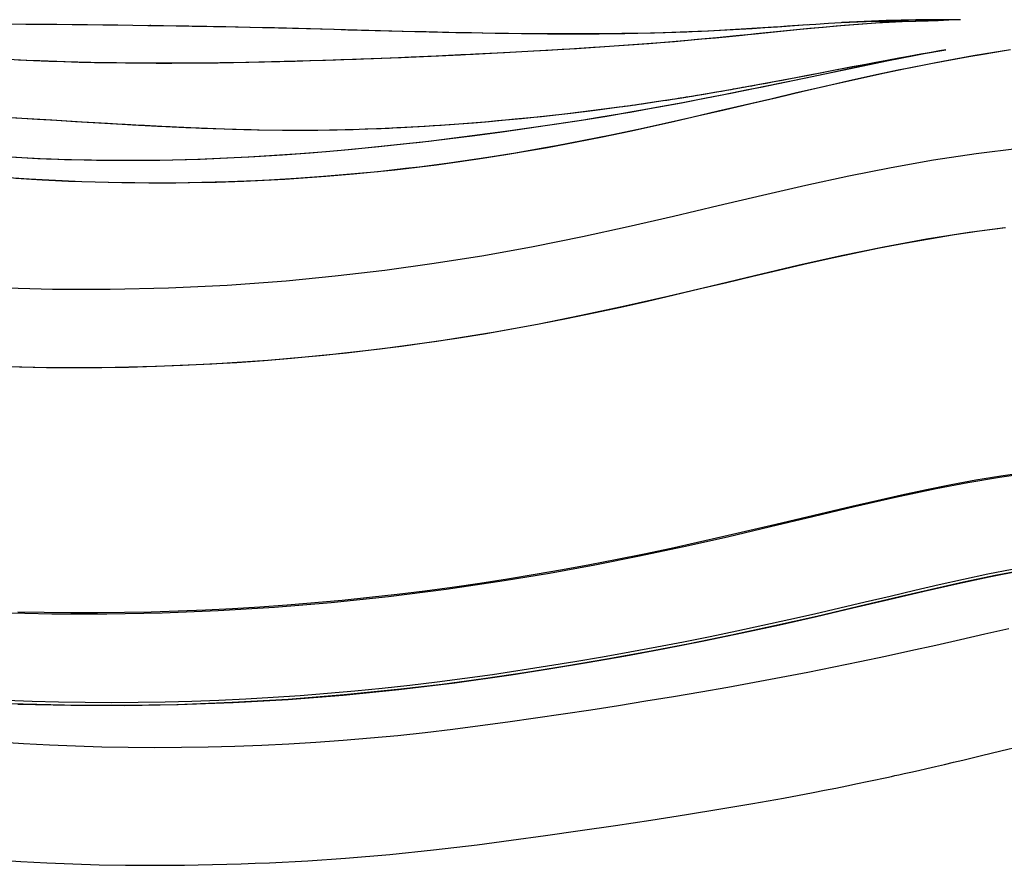
# Model space of a CAD drawing. Units: millimetres. Extents: x -452 to 78, y -122 to 329.
# Drawn here: x -126 to -98, y 11 to 35 of the extents above; entities that cross this region are included whole.
import ezdxf

# ---------------------------------------------------------------- set-up
doc = ezdxf.new("R2010")
doc.units = ezdxf.units.MM

msp = doc.modelspace()

# ---------------------------------------------------------------- linework, layer by layer
at = {"color": 7, "linetype": 'Continuous', "lineweight": 25}
msp.add_line((-99.78933, 34.99473), (-99.78915, 34.99417), dxfattribs=at)
at = {"color": 7, "linetype": 'Continuous', "lineweight": 25, "flags": 128}
for points in [[(-126.33772, 34.87965), (-125.46567, 34.87519), (-125.03318, 34.87235), (-124.60306, 34.8691), (-124.17532, 34.86545), (-123.74999, 34.86138), (-123.32707, 34.85689), (-122.90657, 34.85198), (-122.07284, 34.8409), (-121.65966, 34.83472), (-121.24894, 34.82811), (-120.84066, 34.82107), (-120.43485, 34.81359), (-120.03148, 34.80567), (-119.63057, 34.7973), (-118.83599, 34.77935), (-118.44226, 34.76988), (-118.05081, 34.76016), (-117.66159, 34.75025), (-117.27454, 34.74021), (-116.88959, 34.73009), (-116.50667, 34.71998), (-115.74662, 34.69995), (-115.36935, 34.69017), (-114.99383, 34.68062), (-114.61995, 34.67137), (-114.24765, 34.66246), (-113.87684, 34.65397), (-113.50743, 34.64595), (-112.77249, 34.63157), (-112.40679, 34.62534), (-112.04218, 34.61984), (-111.67863, 34.61516), (-111.31609, 34.6114), (-110.95449, 34.60863), (-110.5938, 34.60696), (-109.87494, 34.60722), (-109.51667, 34.60933), (-109.15911, 34.61287), (-108.80219, 34.6179), (-108.44589, 34.62444), (-108.09016, 34.63252), (-107.73496, 34.64215), (-107.02596, 34.66619), (-106.67208, 34.68066), (-106.31856, 34.69679), (-105.96535, 34.71459), (-105.61233, 34.73404), (-105.2593, 34.7551), (-104.90604, 34.77775), (-104.55235, 34.80196), (-103.84397, 34.85302), (-103.49026, 34.87756), (-103.13758, 34.89978), (-102.78642, 34.91842), (-102.08818, 34.94362), (-101.39494, 34.95651), (-101.05281, 34.95865), (-100.711, 34.96071), (-100.36072, 34.96606), (-100.0814, 34.97484), (-99.78915, 34.99417)], [(-99.8007, 34.98669), (-99.99391, 34.9758), (-100.36861, 34.96206), (-100.73184, 34.94942), (-101.09013, 34.93573), (-101.45073, 34.91924), (-101.81616, 34.89802), (-102.18293, 34.8739), (-102.55082, 34.84697), (-102.91958, 34.8173), (-103.28904, 34.78498), (-103.65926, 34.75055), (-104.03034, 34.71449), (-104.40237, 34.67721), (-105.14969, 34.60073), (-105.52516, 34.56238), (-105.90196, 34.52453), (-106.28017, 34.48761), (-106.6599, 34.45202), (-107.04123, 34.41789), (-107.42418, 34.38517), (-107.80875, 34.35377), (-108.58282, 34.29465), (-108.97233, 34.26679), (-109.36351, 34.23997), (-109.75636, 34.21411), (-110.1509, 34.18914), (-110.54715, 34.16499), (-110.94514, 34.14162), (-111.34489, 34.11898), (-112.1498, 34.0757), (-112.55497, 34.05498), (-112.96199, 34.03481), (-113.37088, 34.01514), (-113.78165, 33.99594), (-114.19425, 33.9772), (-114.60862, 33.95898), (-115.02468, 33.94132), (-115.86153, 33.90788), (-116.28217, 33.89219), (-116.70419, 33.87725), (-117.12751, 33.86312), (-117.55208, 33.84983), (-117.97777, 33.83746), (-118.40447, 33.8261), (-118.83202, 33.81584), (-119.68919, 33.799), (-120.11854, 33.7926), (-120.54823, 33.78767), (-120.97813, 33.7843), (-121.4081, 33.78258), (-121.83801, 33.78259), (-122.26769, 33.78442), (-122.69698, 33.78813), (-123.5537, 33.80154), (-123.98078, 33.81139), (-124.40677, 33.82344), (-124.83149, 33.83777), (-125.25477, 33.85444), (-125.6767, 33.87335)], [(-122.01512, 34.84189), (-121.98636, 34.84149), (-121.28448, 34.83078), (-120.93618, 34.82499), (-120.24487, 34.81253), (-119.9019, 34.80587), (-119.56071, 34.79893), (-118.88373, 34.7842), (-118.54799, 34.7764), (-118.21409, 34.76832), (-117.55165, 34.75141), (-117.223, 34.74268), (-116.57041, 34.72496), (-116.24638, 34.71605), (-115.60247, 34.6984), (-115.28245, 34.68977), (-114.64589, 34.67318), (-114.32918, 34.66536), (-113.69843, 34.651), (-113.07076, 34.63875), (-112.75808, 34.63346), (-112.13506, 34.62457), (-111.51521, 34.61801), (-110.89855, 34.61387), (-110.59142, 34.61274), (-109.97959, 34.61241), (-109.67491, 34.61324), (-109.04176, 34.6172)], [(-99.89554, 34.98714), (-100.23403, 34.97994), (-101.45998, 34.92698), (-102.69062, 34.83964), (-103.92839, 34.72469), (-105.17613, 34.59832), (-105.70695, 34.54519), (-106.24051, 34.49335), (-106.7771, 34.44348), (-107.04662, 34.41948), (-107.58814, 34.37363), (-108.13284, 34.33054), (-108.68087, 34.28983), (-109.51186, 34.23256)], [(-109.04176, 34.6172), (-108.89, 34.61905), (-108.58673, 34.62359), (-107.98122, 34.63611), (-107.67897, 34.64418), (-107.07529, 34.66436), (-106.77376, 34.67664), (-106.47246, 34.69041), (-105.87058, 34.72196), (-105.26936, 34.75794), (-104.66886, 34.79688), (-104.65011, 34.79813), (-104.57511, 34.80312), (-104.27524, 34.82323), (-103.7163, 34.86052)], [(-99.46908, 34.99558), (-99.62266, 34.99294), (-99.79373, 34.9893)], [(-99.86929, 34.16243), (-100.54462, 34.03675), (-101.21628, 33.90519), (-102.56249, 33.62764), (-103.24101, 33.48481), (-103.85975, 33.35492), (-104.17188, 33.28988), (-104.50376, 33.22116), (-105.17972, 33.08277), (-105.85156, 32.94763), (-106.54004, 32.81202), (-107.23114, 32.67933), (-107.8996, 32.55493), (-108.5971, 32.42989), (-108.95183, 32.36839), (-109.30512, 32.30867), (-110.00972, 32.19413), (-110.69878, 32.08763), (-112.11976, 31.88349), (-113.5499, 31.69728), (-114.25474, 31.6123), (-114.96963, 31.5309), (-115.67339, 31.45597), (-116.39149, 31.3853), (-117.10879, 31.32103), (-117.83442, 31.26301), (-119.26549, 31.17073), (-120.68333, 31.10944), (-121.38972, 31.09054), (-121.74065, 31.08411), (-122.09403, 31.07965), (-122.79882, 31.07695), (-123.50059, 31.08271), (-124.19882, 31.09709), (-124.893, 31.12022), (-125.58254, 31.15219), (-126.26686, 31.19303)], [(-109.51186, 34.23256), (-109.67611, 34.22186), (-110.33631, 34.18042), (-110.66828, 34.16048), (-111.33597, 34.12211), (-111.67167, 34.10363), (-112.34678, 34.06803), (-113.02689, 34.03412), (-113.36883, 34.01777), (-114.05658, 33.98611), (-114.74946, 33.9558), (-115.09773, 33.94118), (-115.79775, 33.91314), (-116.14937, 33.89979), (-116.85554, 33.87464), (-117.20995, 33.86293), (-117.56517, 33.85185), (-118.2777, 33.83183), (-118.63489, 33.82297), (-119.35087, 33.80771), (-119.70957, 33.80137), (-120.06864, 33.79595), (-120.7875, 33.78819), (-121.14711, 33.78596), (-121.50671, 33.78491), (-122.22556, 33.78654), (-122.58463, 33.78932), (-122.94335, 33.79346), (-123.65934, 33.80605), (-124.37268, 33.82471), (-125.08246, 33.84985), (-125.43593, 33.86482), (-126.14075, 33.89891)], [(-126.09856, 30.61664), (-125.37361, 30.56917), (-124.64492, 30.53019), (-123.91262, 30.49992), (-123.17687, 30.47856), (-122.43785, 30.46628), (-121.69573, 30.46322), (-120.95071, 30.46944), (-120.20295, 30.48495), (-119.82809, 30.4962), (-119.07647, 30.52575), (-118.69977, 30.54406), (-117.9446, 30.58788), (-117.18722, 30.64142), (-116.42779, 30.70493), (-115.66655, 30.77861), (-114.90381, 30.86252), (-114.52199, 30.90826), (-113.75768, 31.00721), (-112.9929, 31.11595), (-112.61048, 31.1739), (-111.84583, 31.29674), (-111.08225, 31.42861), (-110.70122, 31.49786), (-109.94131, 31.64286), (-109.18505, 31.79626), (-108.43299, 31.95664), (-107.6854, 32.12199), (-106.94258, 32.29044), (-106.20483, 32.46038), (-105.47238, 32.6306), (-104.74547, 32.80007), (-104.02444, 32.96781), (-103.30947, 33.13284), (-102.59999, 33.29406), (-101.8953, 33.45022), (-101.19475, 33.59991), (-100.84584, 33.67182), (-100.15026, 33.80934), (-99.80338, 33.87487), (-99.11069, 33.99935), (-98.76458, 34.05823), (-98.0719, 34.16918)], [(-126.07868, 32.28519), (-125.41002, 32.24611), (-124.74663, 32.20725), (-124.08864, 32.16845), (-123.43541, 32.13017), (-122.78612, 32.09297), (-122.70519, 32.08842), (-122.62431, 32.08391), (-122.54347, 32.07943), (-122.46427, 32.07506), (-122.41116, 32.07215), (-122.33043, 32.06775), (-122.24973, 32.06338), (-122.16907, 32.05906), (-121.84508, 32.04205), (-121.51452, 32.02541), (-121.45445, 32.02247), (-121.39439, 32.01956), (-121.33433, 32.01669), (-121.27428, 32.01384), (-121.21423, 32.01102), (-121.17356, 32.00913), (-121.12893, 32.00708), (-121.07232, 32.00449), (-121.01571, 32.00194), (-120.9591, 31.99942), (-120.90249, 31.99693), (-120.58079, 31.98339), (-120.2589, 31.97099), (-119.93722, 31.95983), (-119.61392, 31.94998), (-119.40567, 31.9444), (-119.19665, 31.93944), (-118.98062, 31.93501), (-118.33025, 31.92626), (-117.67584, 31.92491), (-117.34693, 31.92724), (-117.01683, 31.93169), (-116.80832, 31.93557), (-116.58716, 31.94058), (-116.36555, 31.94648), (-116.02704, 31.95717), (-115.69308, 31.96962), (-115.58159, 31.97419), (-115.47003, 31.97897), (-115.3584, 31.98395), (-115.25573, 31.98871), (-115.14396, 31.99408), (-115.03212, 31.99966), (-114.36004, 32.0373), (-114.13551, 32.05142), (-113.91596, 32.06594), (-113.69106, 32.08155), (-113.01544, 32.13275), (-112.6808, 32.16044), (-112.34238, 32.18999), (-112.01538, 32.22002), (-111.67657, 32.25267), (-110.98413, 32.32414), (-110.3063, 32.40026), (-109.62946, 32.4825), (-108.9546, 32.57082), (-108.85842, 32.58392), (-108.79173, 32.59308), (-108.70733, 32.60476), (-108.60689, 32.61881), (-108.50908, 32.63263), (-108.41315, 32.64632), (-108.31728, 32.66014), (-108.20548, 32.67642), (-108.09374, 32.69287), (-107.98206, 32.70948), (-107.85697, 32.7283), (-107.74547, 32.74525), (-107.63825, 32.76172), (-107.5669, 32.77276), (-107.4833, 32.78579), (-107.39972, 32.7989), (-107.31908, 32.81165), (-107.26075, 32.82092), (-107.17722, 32.83427), (-107.0937, 32.84772), (-107.01025, 32.86124), (-106.92902, 32.8745), (-106.79547, 32.89647), (-106.66402, 32.91832), (-106.54727, 32.93791), (-106.41378, 32.96052), (-106.25303, 32.98803), (-106.1135, 33.01217), (-105.97399, 33.03652), (-105.90823, 33.04807), (-105.84247, 33.05966), (-105.77672, 33.07131), (-105.71112, 33.08297), (-105.67124, 33.09007), (-105.60952, 33.10111), (-105.52567, 33.11615), (-105.44184, 33.13126), (-105.35802, 33.14644), (-105.27421, 33.16167), (-105.19041, 33.17697), (-105.10662, 33.19232), (-104.87337, 33.23536), (-104.65134, 33.27672), (-104.42943, 33.3184), (-103.76465, 33.44474), (-103.56904, 33.48222), (-103.36021, 33.5223), (-103.13946, 33.5647), (-102.47843, 33.6914), (-102.1485, 33.75417), (-101.82022, 33.81608), (-101.51227, 33.87348), (-101.18315, 33.93388), (-100.52759, 34.05053), (-99.86929, 34.16243)], [(-99.86929, 34.16243), (-100.04674, 34.13007), (-100.7554, 33.99613), (-101.46322, 33.85538), (-101.81717, 33.78294), (-102.52557, 33.63539), (-103.23522, 33.48603), (-103.59073, 33.41126), (-104.30356, 33.26256), (-105.01919, 33.11543), (-105.37817, 33.04259), (-106.09875, 32.89859), (-106.82319, 32.7572), (-107.18697, 32.6877), (-107.91792, 32.55158), (-108.65383, 32.41995), (-108.83864, 32.38785), (-109.58135, 32.26306), (-109.9546, 32.20288), (-110.70437, 32.08678), (-111.45769, 31.97613), (-111.83539, 31.92277), (-112.2137, 31.87068), (-112.97217, 31.77026), (-113.73309, 31.67476), (-114.49624, 31.58424), (-114.87853, 31.54099), (-115.64425, 31.45896), (-116.41101, 31.38347), (-116.79459, 31.34837), (-117.5617, 31.28396), (-118.32817, 31.2278), (-119.09356, 31.18023), (-119.85757, 31.14141), (-120.61988, 31.11152), (-121.38019, 31.09074), (-122.13816, 31.07924), (-122.89331, 31.07723), (-123.26961, 31.07986), (-123.64496, 31.08496), (-124.39252, 31.10264), (-124.76451, 31.11526), (-125.13519, 31.13041), (-125.87229, 31.16836)], [(-125.86574, 32.27271), (-125.14605, 32.23069), (-124.96711, 32.22021), (-124.61046, 32.19923), (-123.90169, 32.15744), (-123.54937, 32.1368), (-123.19824, 32.11644), (-122.49905, 32.07697), (-122.15069, 32.05807), (-121.80294, 32.03988), (-121.10858, 32.00615), (-120.41454, 31.97684), (-119.71946, 31.95304), (-119.02203, 31.9358), (-118.32111, 31.92619), (-117.61574, 31.92518), (-116.90532, 31.93366), (-116.19018, 31.95177), (-115.47149, 31.9789), (-114.75019, 32.0146), (-114.38878, 32.03555), (-113.66478, 32.08342), (-113.30234, 32.11023), (-112.57694, 32.16934), (-111.85124, 32.23564), (-111.12559, 32.30903), (-110.40058, 32.38931), (-109.67746, 32.47646), (-108.95761, 32.57041), (-108.86793, 32.58262), (-108.82312, 32.58876), (-108.64405, 32.61359), (-107.93031, 32.71724), (-107.21986, 32.82744), (-106.51174, 32.94391), (-105.80515, 33.06627), (-105.10003, 33.19353), (-104.39652, 33.3246), (-103.69508, 33.45806), (-102.99624, 33.59221), (-102.29955, 33.72549), (-101.95173, 33.79136), (-101.25667, 33.92048), (-100.56374, 34.04423), (-99.86929, 34.16243)], [(-125.74877, 30.58769), (-125.01525, 30.54378), (-124.278, 30.50876), (-123.53717, 30.48276), (-122.7929, 30.46593), (-122.04537, 30.45839), (-121.29471, 30.46032), (-120.91827, 30.46487), (-120.16328, 30.48112), (-119.4057, 30.50676), (-119.02601, 30.52309), (-118.26487, 30.5629), (-117.88348, 30.58646), (-117.11906, 30.64118), (-116.35265, 30.7062), (-115.96878, 30.74258), (-115.19979, 30.82308), (-114.81475, 30.86719), (-114.04362, 30.96315), (-113.65758, 31.01497), (-112.88488, 31.12613), (-112.11213, 31.24693), (-111.34059, 31.37691), (-110.95568, 31.44524), (-110.18799, 31.58833), (-109.42365, 31.73982), (-108.66325, 31.89936), (-108.28464, 31.98183), (-107.53078, 32.15041), (-106.78191, 32.32126), (-106.03841, 32.49266), (-105.30035, 32.66405), (-104.56783, 32.83494), (-103.84086, 33.00482), (-103.11961, 33.17195), (-102.40463, 33.33358), (-101.69544, 33.48837), (-100.99053, 33.63589), (-100.28841, 33.77553), (-99.58734, 33.90736), (-99.23686, 33.97031), (-98.8864, 34.03115), (-98.18533, 34.14602)], [(-126.32062, 27.54177), (-124.72781, 27.49991), (-123.12093, 27.49745), (-121.50136, 27.53531), (-119.87057, 27.61417), (-118.23, 27.73469), (-116.85948, 27.86709), (-115.48427, 28.02885), (-114.1055, 28.21997), (-112.72597, 28.44023), (-111.35071, 28.68906), (-109.98467, 28.96485), (-108.70857, 29.24371), (-107.44696, 29.53405), (-106.20205, 29.82825), (-104.97522, 30.11758), (-103.7671, 30.39375), (-102.5742, 30.65133), (-101.39148, 30.886), (-100.21269, 31.09448), (-99.02951, 31.27534), (-97.83375, 31.42725)], [(-98.21518, 29.20961), (-99.22365, 29.07567), (-100.41461, 28.88668), (-101.60045, 28.66816), (-102.789, 28.42301), (-103.98693, 28.15555), (-105.1996, 27.87175), (-106.43143, 27.57799), (-107.61049, 27.29915), (-108.80548, 27.0259), (-110.0146, 26.76463), (-111.23478, 26.52022), (-112.46286, 26.29721), (-114.03544, 26.04649), (-115.60827, 25.83296), (-117.17639, 25.65617), (-118.73814, 25.51616), (-120.2922, 25.41274), (-121.8374, 25.34511), (-123.37261, 25.31237), (-124.89665, 25.31366), (-126.40841, 25.34817)], [(-98.22686, 29.20393), (-98.93132, 29.11114), (-99.6312, 29.0076), (-100.3284, 28.89378), (-101.02457, 28.77006), (-101.72096, 28.63685), (-102.41878, 28.49458), (-103.11919, 28.34369), (-103.82327, 28.18489), (-104.53219, 28.01974), (-105.24645, 27.85014), (-105.96712, 27.67786), (-106.69484, 27.50464), (-107.42938, 27.33198), (-108.17017, 27.16133), (-108.91673, 26.99415), (-109.66861, 26.83186), (-110.42515, 26.67557), (-111.18547, 26.52612), (-111.94877, 26.38436), (-112.71426, 26.25113), (-113.48119, 26.12701), (-115.01664, 25.906), (-115.78361, 25.8089), (-116.5492, 25.7206), (-117.31319, 25.64103), (-118.0755, 25.57011), (-118.83609, 25.50779), (-119.59487, 25.45407), (-120.35173, 25.40893), (-121.1065, 25.37234), (-121.85901, 25.34423), (-122.60913, 25.32455), (-123.35669, 25.31317), (-124.10156, 25.30999), (-124.84362, 25.31487), (-125.58274, 25.32765), (-126.31881, 25.34819)], [(-126.26047, 18.50247), (-124.74199, 18.46867), (-123.21361, 18.46641), (-121.67314, 18.49637), (-120.11839, 18.55919), (-118.55109, 18.65532), (-116.96928, 18.7857), (-115.3756, 18.95126), (-113.77272, 19.15289), (-112.16386, 19.39108), (-110.90037, 19.60211), (-109.64243, 19.83187), (-108.39465, 20.07826), (-107.16164, 20.33917), (-105.94739, 20.61211), (-104.75219, 20.89207), (-103.57497, 21.17315), (-102.41487, 21.44868), (-101.27144, 21.71074), (-100.14342, 21.95143), (-99.26185, 22.12138), (-98.3768, 22.27159), (-97.48186, 22.39955)], [(-125.69407, 18.5254), (-124.95683, 18.51037), (-124.21661, 18.50275), (-123.47346, 18.50266), (-122.72745, 18.51017), (-121.97868, 18.52537), (-121.22723, 18.5483), (-120.4732, 18.57902), (-119.7167, 18.61755), (-118.95788, 18.66389), (-118.19701, 18.71809), (-116.67007, 18.85035), (-115.90463, 18.92853), (-115.13817, 19.01483), (-114.37093, 19.10934), (-113.60314, 19.21212), (-112.83507, 19.32319), (-112.0674, 19.44222), (-111.30098, 19.5687), (-110.53665, 19.70218), (-109.77524, 19.84217), (-109.01769, 19.98821), (-108.26495, 20.13981), (-107.51812, 20.29647), (-106.7784, 20.45764), (-106.04659, 20.62265), (-105.32235, 20.79032), (-104.60501, 20.95945), (-103.89402, 21.12884), (-103.18884, 21.29716), (-102.48879, 21.46285), (-101.79335, 21.62418), (-101.10202, 21.77942), (-100.41412, 21.92688), (-99.72737, 22.06523), (-99.03837, 22.19315), (-98.34371, 22.30927), (-97.64017, 22.41217)], [(-98.02298, 19.7021), (-98.70369, 19.56719), (-99.37991, 19.42252), (-100.05615, 19.2704), (-100.73666, 19.11238), (-101.42349, 18.95023), (-102.1173, 18.78609), (-102.8183, 18.62176), (-103.52599, 18.45855), (-104.24034, 18.29743), (-104.96134, 18.13854), (-105.68946, 17.9818), (-106.42454, 17.8283), (-107.16639, 17.6795), (-107.9146, 17.53573), (-108.66866, 17.39657), (-109.42773, 17.2618), (-110.19054, 17.13158), (-110.95587, 17.0062), (-112.48949, 16.77239), (-113.25637, 16.66528), (-114.02293, 16.5655), (-114.78859, 16.47348), (-115.55274, 16.3896), (-116.31513, 16.31398), (-117.07569, 16.2466), (-117.8343, 16.18738), (-118.59085, 16.13622), (-119.34525, 16.09299), (-120.09739, 16.05757), (-120.84717, 16.02984), (-121.59447, 16.00973), (-122.33915, 15.99722), (-123.08104, 15.99238), (-123.81998, 15.99527), (-124.55585, 16.00591), (-125.28857, 16.0242), (-126.01811, 16.04997)], [(-97.59845, 19.7028), (-98.49679, 19.53355), (-99.3844, 19.34586), (-100.27071, 19.14526), (-101.16468, 18.93548), (-102.30454, 18.66559), (-103.46352, 18.39606), (-104.64058, 18.13169), (-105.83674, 17.87308), (-107.05146, 17.62424), (-108.17068, 17.40967), (-109.30249, 17.20525), (-110.44374, 17.01096), (-111.59061, 16.82795), (-112.73942, 16.65828), (-113.88853, 16.5041), (-115.03605, 16.36713), (-116.608, 16.20875), (-118.17186, 16.0851), (-119.72666, 15.99535), (-121.2715, 15.93844), (-122.83638, 15.91363), (-124.38826, 15.92277), (-125.92635, 15.96563)], [(-125.68956, 15.95694), (-124.21819, 15.92015), (-122.73585, 15.91427), (-121.22833, 15.93964), (-119.70234, 15.99655), (-118.17262, 16.08509), (-116.63716, 16.20617), (-115.09351, 16.36077), (-113.53733, 16.5495), (-111.96496, 16.77111), (-110.91818, 16.93374), (-109.85371, 17.10999), (-108.77371, 17.29933), (-107.68687, 17.50086), (-106.60472, 17.71388), (-105.53858, 17.93663), (-104.49481, 18.16402), (-103.47056, 18.39463), (-102.45799, 18.62972), (-101.45843, 18.86611), (-100.47882, 19.09721), (-99.52902, 19.31422), (-98.66536, 19.49965), (-97.82472, 19.66299)], [(-98.11719, 18.05277), (-98.78821, 17.89843), (-99.46679, 17.74337), (-100.15398, 17.58802), (-100.85021, 17.43298), (-101.55495, 17.27913), (-102.26766, 17.12737), (-102.98804, 16.97851), (-103.7161, 16.83314), (-104.4508, 16.69141), (-105.19203, 16.55312), (-105.93948, 16.41812), (-106.69281, 16.28628), (-107.45136, 16.15751), (-108.21433, 16.03178), (-108.98059, 15.90917), (-109.74895, 15.78976), (-110.51831, 15.67355), (-111.28764, 15.56052), (-112.05636, 15.45128), (-112.82413, 15.34685), (-113.5907, 15.24845), (-114.35585, 15.15745), (-115.11929, 15.07506), (-115.88066, 15.00228), (-116.63972, 14.9394), (-117.39636, 14.88601), (-118.15051, 14.84156), (-118.90217, 14.80541), (-119.65128, 14.77722), (-120.3977, 14.7571), (-121.14126, 14.74518), (-121.88179, 14.74161), (-122.61915, 14.74643), (-123.35325, 14.75951), (-124.08401, 14.7807), (-124.81136, 14.80983), (-125.53523, 14.84677), (-126.25547, 14.8914)], [(-122.65512, 11.47251), (-122.49741, 11.47091), (-122.29287, 11.46949), (-122.04147, 11.46862), (-121.74306, 11.46877), (-121.39745, 11.47048), (-121.05482, 11.47377), (-120.67536, 11.47927), (-120.27491, 11.4872), (-119.87625, 11.49732), (-119.47957, 11.50953), (-119.08492, 11.52375), (-118.69233, 11.53994), (-117.62347, 11.59469), (-116.57063, 11.66504), (-115.33877, 11.76973), (-114.12986, 11.89561), (-112.91329, 12.04193), (-111.96845, 12.16562), (-111.01163, 12.29698), (-110.04321, 12.43447), (-109.06511, 12.57788), (-108.07967, 12.72721), (-107.09164, 12.88217), (-106.12828, 13.03899), (-105.24305, 13.18902), (-104.38756, 13.34068), (-103.56196, 13.49463), (-103.24584, 13.55586), (-102.93438, 13.61748), (-102.62757, 13.67944), (-102.32859, 13.74099), (-102.06051, 13.79715), (-101.82765, 13.84667), (-101.65581, 13.88364), (-101.50939, 13.91542), (-101.38821, 13.94191), (-101.292, 13.96306), (-101.18347, 13.98705), (-101.0335, 14.0204), (-100.84241, 14.06323), (-100.63149, 14.11093), (-100.39684, 14.1645), (-100.15588, 14.22001), (-99.90902, 14.27738), (-99.65638, 14.33654), (-99.3981, 14.39746), (-98.88045, 14.5206), (-98.34275, 14.64998), (-97.79194, 14.78462)], [(-126.33098, 11.61737), (-125.61106, 11.57306), (-124.88752, 11.53631), (-124.16047, 11.50729), (-123.42999, 11.48614), (-122.69615, 11.47301), (-122.65441, 11.47273)]]:
    msp.add_lwpolyline(points, dxfattribs=at)
at = {"color": 7, "linetype": 'Continuous', "lineweight": 25}
for centre, radius, start, end in [((-99.98111, -14.05449), 49.05273, 89.40191, 93.252971), ((-102.79019, 39.60987), 5.50553, 302.887967, 303.031148)]:
    msp.add_arc(centre, radius, start, end, dxfattribs=at)

doc.saveas('drawing.dxf')
